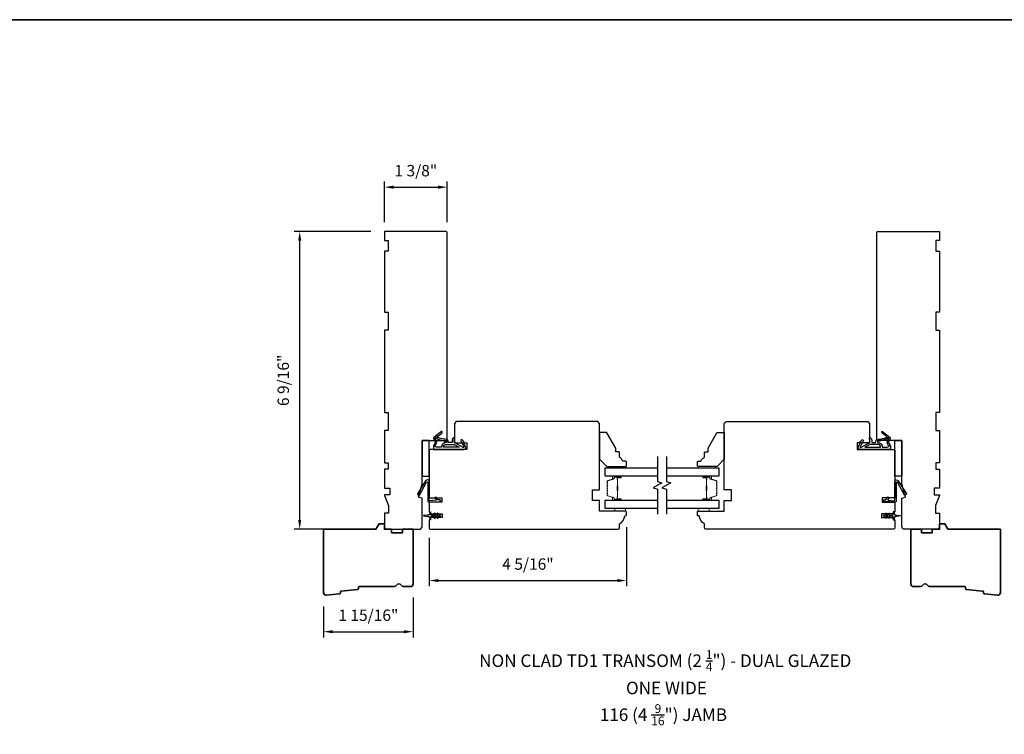
# Model space of a CAD drawing. Extents: x -749 to -523, y 2365 to 2497.
# Drawn here: x -708 to -687, y 2413 to 2428 of the extents above; entities that cross this region are included whole.
import ezdxf

# ---------------------------------------------------------------- set-up
doc = ezdxf.new("R2010")
doc.units = 0
doc.header["$LTSCALE"] = 200
doc.header["$MEASUREMENT"] = 0
doc.header["$PDMODE"] = 3
doc.header["$PDSIZE"] = 25
doc.layers.get('DEFPOINTS').update_dxf_attribs({"color": 2, "linetype": 'CONTINUOUS'})
for name, color, linetype, lineweight in [('6', 6, 'CONTINUOUS', 5), ('8', 7, 'CONTINUOUS', 35), ('Butal', 9, 'CONTINUOUS', 15), ('Dimensions', 2, 'CONTINUOUS', 25), ('Spacer Bar', 1, 'CONTINUOUS', 9), ('Symbol (ISO)', 7, 'CONTINUOUS', 25), ('Wood', 7, 'CONTINUOUS', 25)]:
    doc.layers.add(name, color=color, linetype=linetype, lineweight=lineweight)
for name, color, linetype in [('7', 7, 'CONTINUOUS'), ('Glass', 6, 'CONTINUOUS'), ('MISCELLANEOUS', 6, 'CONTINUOUS'), ('Visible (ANSI)', 7, 'CONTINUOUS')]:
    doc.layers.add(name, color=color, linetype=linetype)
doc.styles.add('Note Text (ISO)', font='tahoma.ttf')
doc.styles.add('style1', font='arial.ttf')
doc.dimstyles.new('LWFRAC$0', dxfattribs={"dimscale": 20, "dimtxt": 2.5, "dimasz": 2, "dimexe": 1.25, "dimexo": 3, "dimgap": 2, "dimtad": 1, "dimtoh": 1, "dimdec": 4, "dimlfac": 0.03937, "dimzin": 4, "dimdsep": 46, "dimlunit": 5, "dimtxsty": 'style1', "dimcen": 0, "dimadec": 0, "dimazin": 0, "dimtfac": 1, "dimtdec": 4, "dimtix": 1, "dimtmove": 0, "dimatfit": 3, "dimfxl": 0, "dimfrac": 2, "dimtzin": 0, "dimarcsym": 0})

# ---------------------------------------------------------------- blocks, each defined once
blk = doc.blocks.new('11075 WEATHERSTRIP')
at = {"layer": 'MISCELLANEOUS'}
for points in [[(-4505.95, 16826.71), (-4505.87, 16826.77, 0.414214), (-4505.83, 16827.05), (-4509.15, 16831.36, 0.339454), (-4509.5, 16831.46), (-4511.61, 16830.58, -1.57384), (-4511.97, 16830.58), (-4514.04, 16831.54), (-4515.79, 16831.54), (-4515.79, 16814.54, 0.548619), (-4514.37, 16813.64), (-4512.33, 16814.59), (-4511.17, 16814.58), (-4511.38, 16815.03), (-4510.29, 16815.54), (-4510.71, 16816.44), (-4514.41, 16814.72, -0.719897), (-4514.67, 16815), (-4512.16, 16819.72, -0.244698), (-4511.93, 16819.88), (-4510.99, 16819.99), (-4509.29, 16819.9, 0.400552), (-4510.59, 16821.14), (-4511.99, 16821.14), (-4511.99, 16823.39), (-4510.99, 16823.39, 0.327819), (-4510.51, 16823.74), (-4509.92, 16825.65, -0.414214), (-4510.11, 16826.03), (-4509.09, 16829.31), (-4509.15, 16829.39, -1), (-4508.83, 16829.63), (-4506.69, 16826.85), (-4506.13, 16826.67, 0.244698)], [(-4511.11, 16824.64, -1), (-4511.11, 16824.24), (-4511.99, 16824.24), (-4511.99, 16824.55, 0.414214), (-4514.49, 16827.05), (-4514.49, 16829.79), (-4514.16, 16830.7, -1.044614), (-4513.79, 16830.54), (-4512.34, 16829.87, 0.210583), (-4511.29, 16829.85), (-4509.93, 16830.41, -0.876976), (-4509.58, 16830.61), (-4509.22, 16830.14), (-4509.84, 16829.56), (-4511.3, 16824.9, 0.506229)], [(-4514.49, 16826.05, -0.414214), (-4512.99, 16824.55), (-4512.99, 16820.07), (-4514.49, 16817.25)]]:
    blk.add_lwpolyline(points, format="xyb", close=True, dxfattribs=at)
blk = doc.blocks.new('*D216')
at = {"layer": 'DEFPOINTS', "color": 0}
for p in [(-699.667, 2415.841), (-701.635, 2415.647), (-699.667, 2414.792)]:
    blk.add_point(p, dxfattribs=at)
at = {"layer": 'Dimensions', "color": 0, "lineweight": -2}
for p, q in [((-699.667, 2415.541), (-699.667, 2414.667)), ((-701.635, 2415.347), (-701.635, 2414.667)), ((-701.435, 2414.792), (-699.867, 2414.792))]:
    blk.add_line(p, q, dxfattribs=at)
at = {"layer": 'Dimensions', "color": 0}
for points in [[(-701.435, 2414.825), (-701.435, 2414.758), (-701.635, 2414.792)], [(-699.867, 2414.825), (-699.867, 2414.758), (-699.667, 2414.792)]]:
    blk.add_solid(points, dxfattribs=at)
at = {"layer": 'Dimensions', "color": 0, "insert": (-700.651, 2415.121), "char_height": 0.25, "attachment_point": 5, "style": 'style1'}
blk.add_mtext('1 15/16"', dxfattribs=at)
blk = doc.blocks.new('*D217')
at = {"layer": 'DEFPOINTS', "color": 0}
for p in [(-694.982, 2417.386), (-699.312, 2417.155), (-694.982, 2415.914)]:
    blk.add_point(p, dxfattribs=at)
at = {"layer": 'Dimensions', "color": 0, "lineweight": -2}
for p, q in [((-694.982, 2417.086), (-694.982, 2415.789)), ((-699.312, 2416.855), (-699.312, 2415.789)), ((-699.112, 2415.914), (-695.182, 2415.914))]:
    blk.add_line(p, q, dxfattribs=at)
at = {"layer": 'Dimensions', "color": 0}
for points in [[(-699.112, 2415.948), (-699.112, 2415.881), (-699.312, 2415.914)], [(-695.182, 2415.948), (-695.182, 2415.881), (-694.982, 2415.914)]]:
    blk.add_solid(points, dxfattribs=at)
at = {"layer": 'Dimensions', "color": 0, "insert": (-697.147, 2416.244), "char_height": 0.25, "attachment_point": 5, "style": 'style1'}
blk.add_mtext('4 5/16"', dxfattribs=at)
blk = doc.blocks.new('*D295')
at = {"layer": 'DEFPOINTS', "color": 0}
for p in [(-702.157, 2423.577), (-700.297, 2423.577), (-701.059, 2417.041)]:
    blk.add_point(p, dxfattribs=at)
at = {"layer": 'Dimensions', "color": 0, "lineweight": -2}
for p, q in [((-700.597, 2423.577), (-702.282, 2423.577)), ((-702.157, 2417.241), (-702.157, 2423.377)), ((-701.359, 2417.041), (-702.282, 2417.041))]:
    blk.add_line(p, q, dxfattribs=at)
at = {"layer": 'Dimensions', "color": 0}
for points in [[(-702.19, 2423.377), (-702.124, 2423.377), (-702.157, 2423.577)], [(-702.19, 2417.241), (-702.124, 2417.241), (-702.157, 2417.041)]]:
    blk.add_solid(points, dxfattribs=at)
at = {"layer": 'Dimensions', "color": 0, "insert": (-702.486, 2420.309), "char_height": 0.25, "attachment_point": 5, "rotation": 90, "style": 'style1'}
blk.add_mtext('6 9/16"', dxfattribs=at)
blk = doc.blocks.new('*D296')
at = {"layer": 'DEFPOINTS', "color": 0}
for p in [(-698.919, 2424.55), (-700.297, 2423.478), (-698.919, 2423.478)]:
    blk.add_point(p, dxfattribs=at)
at = {"layer": 'Dimensions', "color": 0, "lineweight": -2}
for p, q in [((-700.297, 2423.778), (-700.297, 2424.675)), ((-698.919, 2423.778), (-698.919, 2424.675)), ((-700.097, 2424.55), (-699.119, 2424.55))]:
    blk.add_line(p, q, dxfattribs=at)
at = {"layer": 'Dimensions', "color": 0}
for points in [[(-700.097, 2424.583), (-700.097, 2424.516), (-700.297, 2424.55)], [(-699.119, 2424.583), (-699.119, 2424.516), (-698.919, 2424.55)]]:
    blk.add_solid(points, dxfattribs=at)
at = {"layer": 'Dimensions', "color": 0, "insert": (-699.608, 2424.879), "char_height": 0.25, "attachment_point": 5, "style": 'style1'}
blk.add_mtext('1 3/8"', dxfattribs=at)

msp = doc.modelspace()

# ---------------------------------------------------------------- linework, layer by layer
at = {"layer": '6', "lineweight": 13}
for points in [[(-695.3677, 2418.41879), (-694.99369, 2418.41879), (-694.99369, 2418.38769), (-695.3677, 2418.38769)], [(-693.03292, 2418.41879), (-693.40693, 2418.41879), (-693.40693, 2418.38769), (-693.03292, 2418.38769)]]:
    msp.add_lwpolyline(points, close=True, dxfattribs=at)
at = {"layer": '6'}
for points in [[(-695.23759, 2417.49408), (-695.23759, 2417.43503), (-695.00137, 2417.43503), (-695.00137, 2417.49408)], [(-693.40693, 2417.49408), (-693.40693, 2417.43503), (-693.17071, 2417.43503), (-693.17071, 2417.49408)]]:
    msp.add_lwpolyline(points, close=True, dxfattribs=at)
at = {"layer": '7', "flags": 128}
for points in [[(-694.30258, 2418.63769), (-694.30258, 2418.08707), (-694.20416, 2418.0607), (-694.401, 2417.94705), (-694.30258, 2417.92068), (-694.30258, 2417.37006)], [(-694.10573, 2418.63769), (-694.10573, 2418.08707), (-694.00731, 2418.0607), (-694.20416, 2417.94705), (-694.10573, 2417.92068), (-694.10573, 2417.37006)]]:
    msp.add_lwpolyline(points, dxfattribs=at)
at = {"layer": '8', "linetype": 'Continuous'}
msp.add_lwpolyline([(-720.3874, 2364.70287), (-607.08923, 2364.70287), (-607.08923, 2428.22547), (-720.3874, 2428.22547)], close=True, dxfattribs=at)
at = {"layer": '8'}
for points in [[(-700.86954, 2415.73664, -0.36397023), (-700.88728, 2415.71859), (-701.2434, 2415.6843, 0.36397023), (-701.26114, 2415.66625), (-701.26324, 2415.63954, -0.36397023), (-701.28098, 2415.62149), (-701.5705, 2415.59361, -0.44261709), (-701.63521, 2415.65239), (-701.63521, 2417.04133), (-700.48293, 2417.04133), (-700.41474, 2417.15944), (-700.29663, 2417.15944), (-700.29663, 2417.04133), (-700.13915, 2417.04133), (-700.13915, 2416.96259), (-699.90293, 2416.96259), (-699.90293, 2417.04133), (-699.66671, 2417.04133), (-699.66671, 2415.84054, -0.41421356), (-699.72577, 2415.78149), (-699.87939, 2415.78149, -0.26794919), (-699.93053, 2415.81102, 0.57735027), (-700.03282, 2415.81102, -0.26794919), (-700.08396, 2415.78149), (-700.84781, 2415.78149, 0.39139246), (-700.86744, 2415.76335)], [(-687.53876, 2415.73664, 0.36397023), (-687.52103, 2415.71859), (-687.1649, 2415.6843, -0.36397023), (-687.14717, 2415.66625), (-687.14506, 2415.63954, 0.36397023), (-687.12733, 2415.62149), (-686.83781, 2415.59361, 0.44261709), (-686.77309, 2415.65239), (-686.77309, 2417.04133), (-687.92537, 2417.04133), (-687.99356, 2417.15944), (-688.11167, 2417.15944), (-688.11167, 2417.04133), (-688.26915, 2417.04133), (-688.26915, 2416.96259), (-688.50537, 2416.96259), (-688.50537, 2417.04133), (-688.74159, 2417.04133), (-688.74159, 2415.84054, 0.41421356), (-688.68253, 2415.78149), (-688.52891, 2415.78149, 0.26794919), (-688.47777, 2415.81102, -0.57735027), (-688.37548, 2415.81102, 0.26794919), (-688.32434, 2415.78149), (-687.56049, 2415.78149, -0.39139246), (-687.54087, 2415.76335)]]:
    msp.add_lwpolyline(points, format="xyb", close=True, dxfattribs=at)
at = {"layer": 'Butal'}
for points in [[(-695.11714, 2418.20265), (-695.28165, 2418.20265, 0.41421356), (-695.29149, 2418.19281), (-695.29149, 2418.14065), (-695.26746, 2418.148, 0.32975055), (-695.257, 2418.16214), (-695.257, 2418.16683, -0.41421356), (-695.23692, 2418.1869), (-695.1073, 2418.1869), (-695.1073, 2418.19281, 0.41421356)], [(-693.29116, 2418.20265), (-693.12666, 2418.20265, -0.41421356), (-693.11682, 2418.19281), (-693.11682, 2418.14065), (-693.14084, 2418.148, -0.32975055), (-693.15131, 2418.16214), (-693.15131, 2418.16683, 0.41421356), (-693.17139, 2418.1869), (-693.30101, 2418.1869), (-693.30101, 2418.19281, -0.41421356)], [(-695.11714, 2417.67912), (-695.28165, 2417.67912, -0.41421356), (-695.29149, 2417.68896), (-695.29149, 2417.74112), (-695.26746, 2417.73378, -0.32975055), (-695.257, 2417.71963), (-695.257, 2417.71495, 0.41421356), (-695.23692, 2417.69487), (-695.1073, 2417.69487), (-695.1073, 2417.68896, -0.41421356)], [(-693.29116, 2417.67912), (-693.12666, 2417.67912, 0.41421356), (-693.11682, 2417.68896), (-693.11682, 2417.74112), (-693.14084, 2417.73378, 0.32975055), (-693.15131, 2417.71963), (-693.15131, 2417.71495, -0.41421356), (-693.17139, 2417.69487), (-693.30101, 2417.69487), (-693.30101, 2417.68896, 0.41421356)]]:
    msp.add_lwpolyline(points, format="xyb", close=True, dxfattribs=at)
at = {"layer": 'Glass', "color": 1}
for points in [[(-694.30258, 2418.20265), (-695.45412, 2418.20265), (-695.45412, 2418.38769), (-694.30258, 2418.38769)], [(-694.10573, 2418.38769), (-692.95418, 2418.38769), (-692.95418, 2418.20265), (-694.10573, 2418.20265)], [(-694.30258, 2417.49408), (-695.45412, 2417.49408), (-695.45412, 2417.67912), (-694.30258, 2417.67912)], [(-694.10573, 2417.67912), (-692.95418, 2417.67912), (-692.95418, 2417.49408), (-694.10573, 2417.49408)]]:
    msp.add_lwpolyline(points, dxfattribs=at)
at = {"layer": 'MISCELLANEOUS'}
for points in [[(-699.18481, 2417.38831, 1), (-699.20093, 2417.37702), (-699.1809, 2417.34841), (-699.26317, 2417.34841, -0.41421356), (-699.28286, 2417.3681), (-699.28286, 2417.40058, 0.90040404), (-699.30233, 2417.40262), (-699.31047, 2417.36429, -0.31649848), (-699.31877, 2417.35658), (-699.32686, 2417.35548, -0.45372295), (-699.35035, 2417.35229), (-699.43693, 2417.3405, 0.87312428), (-699.43693, 2417.3327), (-699.35035, 2417.32092, -0.45372295), (-699.32686, 2417.31772), (-699.31877, 2417.31662, -0.31649848), (-699.31047, 2417.30891), (-699.30233, 2417.27058, 0.90040404), (-699.28286, 2417.27263), (-699.28286, 2417.30511, -0.41421356), (-699.26317, 2417.32479), (-699.1809, 2417.32479), (-699.20093, 2417.29618, 1), (-699.18481, 2417.28489), (-699.15687, 2417.32479), (-699.11712, 2417.32479), (-699.13715, 2417.29618, 1), (-699.12103, 2417.28489), (-699.09309, 2417.32479), (-699.07813, 2417.32479, 1), (-699.07813, 2417.34841), (-699.09309, 2417.34841), (-699.12103, 2417.38831, 1), (-699.13715, 2417.37702), (-699.11712, 2417.34841), (-699.15687, 2417.34841)], [(-689.22349, 2417.38831, -1), (-689.20737, 2417.37702), (-689.2274, 2417.34841), (-689.14513, 2417.34841, 0.41421356), (-689.12545, 2417.3681), (-689.12545, 2417.40058, -0.90040404), (-689.10598, 2417.40262), (-689.09783, 2417.36429, 0.31649848), (-689.08953, 2417.35658), (-689.08144, 2417.35548, 0.45372295), (-689.05796, 2417.35229), (-688.97137, 2417.3405, -0.87312428), (-688.97137, 2417.3327), (-689.05796, 2417.32092, 0.45372295), (-689.08144, 2417.31772), (-689.08953, 2417.31662, 0.31649848), (-689.09783, 2417.30891), (-689.10598, 2417.27058, -0.90040404), (-689.12545, 2417.27263), (-689.12545, 2417.30511, 0.41421356), (-689.14513, 2417.32479), (-689.2274, 2417.32479), (-689.20737, 2417.29618, -1), (-689.22349, 2417.28489), (-689.25143, 2417.32479), (-689.29118, 2417.32479), (-689.27115, 2417.29618, -1), (-689.28727, 2417.28489), (-689.31521, 2417.32479), (-689.33017, 2417.32479, -1), (-689.33017, 2417.34841), (-689.31521, 2417.34841), (-689.28727, 2417.38831, -1), (-689.27115, 2417.37702), (-689.29118, 2417.34841), (-689.25143, 2417.34841)]]:
    msp.add_lwpolyline(points, format="xyb", close=True, dxfattribs=at)
at = {"layer": 'Spacer Bar'}
for points in [[(-695.4096, 2417.89437, 0.2262769), (-695.40775, 2417.89048), (-695.4044, 2417.88777, -0.47697553), (-695.4044, 2417.88), (-695.40775, 2417.87729, 0.2262769), (-695.4096, 2417.8734), (-695.4096, 2417.83737, 0.2262769), (-695.40775, 2417.83348), (-695.4044, 2417.83077, -0.47697553), (-695.4044, 2417.823), (-695.40775, 2417.82029, 0.2262769), (-695.4096, 2417.8164), (-695.4096, 2417.79182, 0.32975055), (-695.39567, 2417.77299), (-695.26735, 2417.73376, -0.32975055), (-695.2566, 2417.71924), (-695.2566, 2417.71455, 0.41421356), (-695.23692, 2417.69487), (-695.1073, 2417.69487, 1), (-695.1073, 2417.70987), (-695.18068, 2417.70987, -0.41421356), (-695.18658, 2417.71577), (-695.18658, 2417.73593), (-695.19108, 2417.73593), (-695.19108, 2417.71718, 0.41421356), (-695.17927, 2417.70537), (-695.1073, 2417.70537, -1), (-695.1073, 2417.69937), (-695.23692, 2417.69937, -0.41421356), (-695.2521, 2417.71455), (-695.2521, 2417.71924, 0.32975055), (-695.26603, 2417.73806), (-695.39435, 2417.77729, -0.32975055), (-695.4051, 2417.79182), (-695.4051, 2417.8164, -0.2262769), (-695.40491, 2417.81679), (-695.40157, 2417.8195, 0.47697553), (-695.40157, 2417.83427), (-695.40491, 2417.83698, -0.2262769), (-695.4051, 2417.83737), (-695.4051, 2417.8734, -0.2262769), (-695.40491, 2417.87379), (-695.40157, 2417.8765, 0.47697553), (-695.40157, 2417.89127), (-695.40491, 2417.89398, -0.2262769), (-695.4051, 2417.89437), (-695.4051, 2417.93035, -0.25663287), (-695.40491, 2417.93079), (-695.40157, 2417.9335, 0.47697553), (-695.40157, 2417.94827), (-695.40491, 2417.95098, -0.2262769), (-695.4051, 2417.95137), (-695.4051, 2417.98735, -0.25663287), (-695.40491, 2417.98779), (-695.40157, 2417.9905, 0.47697553), (-695.40157, 2418.00527), (-695.40491, 2418.00798, -0.2262769), (-695.4051, 2418.00837), (-695.4051, 2418.04435, -0.25663287), (-695.40491, 2418.04479), (-695.40157, 2418.0475, 0.47697553), (-695.40157, 2418.06227), (-695.40491, 2418.06498, -0.2262769), (-695.4051, 2418.06537), (-695.4051, 2418.08996, -0.32975055), (-695.39435, 2418.10448), (-695.26603, 2418.14371, 0.32975055), (-695.2521, 2418.16253), (-695.2521, 2418.16722, -0.41421356), (-695.23692, 2418.1824), (-695.1073, 2418.1824, -1), (-695.1073, 2418.1764), (-695.17927, 2418.1764, 0.41421356), (-695.19108, 2418.16459), (-695.19108, 2418.14584), (-695.18658, 2418.14584), (-695.18658, 2418.166, -0.41421356), (-695.18068, 2418.1719), (-695.1073, 2418.1719, 1), (-695.1073, 2418.1869), (-695.23692, 2418.1869, 0.41421356), (-695.2566, 2418.16722), (-695.2566, 2418.16253, -0.32975055), (-695.26735, 2418.14801), (-695.39567, 2418.10878, 0.32975055), (-695.4096, 2418.08996), (-695.4096, 2418.06537, 0.2262769), (-695.40775, 2418.06148), (-695.4044, 2418.05877, -0.47697553), (-695.4044, 2418.051), (-695.40775, 2418.04829, 0.2262769), (-695.4096, 2418.0444), (-695.4096, 2418.00837, 0.2262769), (-695.40775, 2418.00448), (-695.4044, 2418.00177, -0.47697553), (-695.4044, 2417.994), (-695.40775, 2417.99129, 0.2262769), (-695.4096, 2417.9874), (-695.4096, 2417.95137, 0.2262769), (-695.40775, 2417.94748), (-695.4044, 2417.94477, -0.47697553), (-695.4044, 2417.937), (-695.40775, 2417.93429, 0.2262769), (-695.4096, 2417.9304)], [(-695.18458, 2417.71848), (-695.18458, 2417.74334, -0.22906983), (-695.18166, 2417.74966, 0.22448136), (-695.1791, 2417.75507), (-695.1791, 2417.88423, 0.28963953), (-695.1831, 2417.89056, -0.27273596), (-695.18908, 2417.89939), (-695.18908, 2417.98238, -0.27273609), (-695.1831, 2417.99121, 0.28963953), (-695.1791, 2417.99754), (-695.1791, 2418.1267, 0.22448136), (-695.18166, 2418.13211, -0.22906983), (-695.18458, 2418.13843), (-695.18458, 2418.16329), (-695.18658, 2418.16329), (-695.18658, 2418.13845, 0.22858496), (-695.18293, 2418.13056, -0.22448136), (-695.1811, 2418.1267), (-695.1811, 2417.99754, -0.28963953), (-695.18396, 2417.99302, 0.27414127), (-695.19108, 2417.98244), (-695.19108, 2417.89933, 0.27414127), (-695.18396, 2417.88875, -0.28963953), (-695.1811, 2417.88423), (-695.1811, 2417.75507, -0.22448136), (-695.18293, 2417.75121, 0.22858496), (-695.18658, 2417.74332), (-695.18658, 2417.71848)], [(-692.99871, 2417.89437, -0.2262769), (-693.00056, 2417.89048), (-693.00391, 2417.88777, 0.47697553), (-693.00391, 2417.88), (-693.00056, 2417.87729, -0.2262769), (-692.99871, 2417.8734), (-692.99871, 2417.83737, -0.2262769), (-693.00056, 2417.83348), (-693.00391, 2417.83077, 0.47697553), (-693.00391, 2417.823), (-693.00056, 2417.82029, -0.2262769), (-692.99871, 2417.8164), (-692.99871, 2417.79182, -0.32975055), (-693.01264, 2417.77299), (-693.14096, 2417.73376, 0.32975055), (-693.1517, 2417.71924), (-693.1517, 2417.71455, -0.41421356), (-693.17139, 2417.69487), (-693.30101, 2417.69487, -1), (-693.30101, 2417.70987), (-693.22763, 2417.70987, 0.41421356), (-693.22172, 2417.71577), (-693.22172, 2417.73593), (-693.21722, 2417.73593), (-693.21722, 2417.71718, -0.41421356), (-693.22904, 2417.70537), (-693.30101, 2417.70537, 1), (-693.30101, 2417.69937), (-693.17139, 2417.69937, 0.41421356), (-693.1562, 2417.71455), (-693.1562, 2417.71924, -0.32975055), (-693.14228, 2417.73806), (-693.01395, 2417.77729, 0.32975055), (-693.00321, 2417.79182), (-693.00321, 2417.8164, 0.2262769), (-693.00339, 2417.81679), (-693.00674, 2417.8195, -0.47697553), (-693.00674, 2417.83427), (-693.00339, 2417.83698, 0.2262769), (-693.00321, 2417.83737), (-693.00321, 2417.8734, 0.2262769), (-693.00339, 2417.87379), (-693.00674, 2417.8765, -0.47697553), (-693.00674, 2417.89127), (-693.00339, 2417.89398, 0.2262769), (-693.00321, 2417.89437), (-693.00321, 2417.93035, 0.25663287), (-693.00339, 2417.93079), (-693.00674, 2417.9335, -0.47697553), (-693.00674, 2417.94827), (-693.00339, 2417.95098, 0.2262769), (-693.00321, 2417.95137), (-693.00321, 2417.98735, 0.25663287), (-693.00339, 2417.98779), (-693.00674, 2417.9905, -0.47697553), (-693.00674, 2418.00527), (-693.00339, 2418.00798, 0.2262769), (-693.00321, 2418.00837), (-693.00321, 2418.04435, 0.25663287), (-693.00339, 2418.04479), (-693.00674, 2418.0475, -0.47697553), (-693.00674, 2418.06227), (-693.00339, 2418.06498, 0.2262769), (-693.00321, 2418.06537), (-693.00321, 2418.08996, 0.32975055), (-693.01395, 2418.10448), (-693.14228, 2418.14371, -0.32975055), (-693.1562, 2418.16253), (-693.1562, 2418.16722, 0.41421356), (-693.17139, 2418.1824), (-693.30101, 2418.1824, 1), (-693.30101, 2418.1764), (-693.22904, 2418.1764, -0.41421356), (-693.21722, 2418.16459), (-693.21722, 2418.14584), (-693.22172, 2418.14584), (-693.22172, 2418.166, 0.41421356), (-693.22763, 2418.1719), (-693.30101, 2418.1719, -1), (-693.30101, 2418.1869), (-693.17139, 2418.1869, -0.41421356), (-693.1517, 2418.16722), (-693.1517, 2418.16253, 0.32975055), (-693.14096, 2418.14801), (-693.01264, 2418.10878, -0.32975055), (-692.99871, 2418.08996), (-692.99871, 2418.06537, -0.2262769), (-693.00056, 2418.06148), (-693.00391, 2418.05877, 0.47697553), (-693.00391, 2418.051), (-693.00056, 2418.04829, -0.2262769), (-692.99871, 2418.0444), (-692.99871, 2418.00837, -0.2262769), (-693.00056, 2418.00448), (-693.00391, 2418.00177, 0.47697553), (-693.00391, 2417.994), (-693.00056, 2417.99129, -0.2262769), (-692.99871, 2417.9874), (-692.99871, 2417.95137, -0.2262769), (-693.00056, 2417.94748), (-693.00391, 2417.94477, 0.47697553), (-693.00391, 2417.937), (-693.00056, 2417.93429, -0.2262769), (-692.99871, 2417.9304)], [(-693.22372, 2417.71848), (-693.22372, 2417.74334, 0.22906983), (-693.22665, 2417.74966, -0.22448136), (-693.2292, 2417.75507), (-693.2292, 2417.88423, -0.28963953), (-693.22521, 2417.89056, 0.27273596), (-693.21922, 2417.89939), (-693.21922, 2417.98238, 0.27273609), (-693.22521, 2417.99121, -0.28963953), (-693.2292, 2417.99754), (-693.2292, 2418.1267, -0.22448136), (-693.22665, 2418.13211, 0.22906983), (-693.22372, 2418.13843), (-693.22372, 2418.16329), (-693.22172, 2418.16329), (-693.22172, 2418.13845, -0.22858496), (-693.22538, 2418.13056, 0.22448136), (-693.2272, 2418.1267), (-693.2272, 2417.99754, 0.28963953), (-693.22435, 2417.99302, -0.27414127), (-693.21722, 2417.98244), (-693.21722, 2417.89933, -0.27414127), (-693.22435, 2417.88875, 0.28963953), (-693.2272, 2417.88423), (-693.2272, 2417.75507, 0.22448136), (-693.22538, 2417.75121, -0.22858496), (-693.22172, 2417.74332), (-693.22172, 2417.71848)]]:
    msp.add_lwpolyline(points, format="xyb", close=True, dxfattribs=at)
for points in [[(-695.1811, 2417.88427, -0.00188508), (-695.1811, 2417.88423), (-695.1811, 2417.75507, -0.22448136), (-695.18293, 2417.75121, 0.22858496), (-695.18658, 2417.74332), (-695.18658, 2417.71848), (-695.18458, 2417.71848), (-695.18458, 2417.74334, -0.22906983), (-695.18166, 2417.74966, 0.22448136), (-695.1791, 2417.75507), (-695.1791, 2417.88423, -0.21424516), (-695.17845, 2417.88568, 0.21424516), (-695.1761, 2417.89091), (-695.1761, 2417.99086, 0.21424516), (-695.17845, 2417.99609, -0.21424516), (-695.1791, 2417.99754), (-695.1791, 2418.1267, 0.22448136), (-695.18166, 2418.13211, -0.22906983), (-695.18458, 2418.13843), (-695.18458, 2418.16329), (-695.18658, 2418.16329), (-695.18658, 2418.13845, 0.22858496), (-695.18293, 2418.13056, -0.22448136), (-695.1811, 2418.1267), (-695.1811, 2417.99754, 0.21424516), (-695.17978, 2417.99459, -0.21424516), (-695.1781, 2417.99086), (-695.1781, 2417.89091, -0.21424516), (-695.17978, 2417.88718, 0.21424516), (-695.1811, 2417.88423)], [(-693.2272, 2417.88427, 0.00188508), (-693.2272, 2417.88423), (-693.2272, 2417.75507, 0.22448136), (-693.22538, 2417.75121, -0.22858496), (-693.22172, 2417.74332), (-693.22172, 2417.71848), (-693.22372, 2417.71848), (-693.22372, 2417.74334, 0.22906983), (-693.22665, 2417.74966, -0.22448136), (-693.2292, 2417.75507), (-693.2292, 2417.88423, 0.21424516), (-693.22985, 2417.88568, -0.21424516), (-693.2322, 2417.89091), (-693.2322, 2417.99086, -0.21424516), (-693.22985, 2417.99609, 0.21424516), (-693.2292, 2417.99754), (-693.2292, 2418.1267, -0.22448136), (-693.22665, 2418.13211, 0.22906983), (-693.22372, 2418.13843), (-693.22372, 2418.16329), (-693.22172, 2418.16329), (-693.22172, 2418.13845, -0.22858496), (-693.22538, 2418.13056, 0.22448136), (-693.2272, 2418.1267), (-693.2272, 2417.99754, -0.21424516), (-693.22853, 2417.99459, 0.21424516), (-693.2302, 2417.99086), (-693.2302, 2417.89091, 0.21424516), (-693.22853, 2417.88718, -0.21424516), (-693.2272, 2417.88423)]]:
    msp.add_lwpolyline(points, format="xyb", dxfattribs=at)
at = {"layer": 'Visible (ANSI)'}
for points in [[(-700.21789, 2421.4114), (-700.29663, 2421.4114), (-700.29663, 2419.60038), (-700.21789, 2419.60038), (-700.21789, 2419.20668), (-700.29663, 2419.20668), (-700.29663, 2418.49802), (-700.21789, 2418.49802), (-700.21789, 2418.36022), (-700.29663, 2418.36022), (-700.29663, 2417.94408), (-700.17852, 2417.94408), (-700.17852, 2417.79841), (-700.29663, 2417.79841), (-700.29663, 2417.77872), (-700.20805, 2417.56219), (-700.20805, 2417.39566), (-700.29663, 2417.39566), (-700.29663, 2417.10038, 0.41421356), (-700.23758, 2417.04133), (-699.52892, 2417.04133, 0.41421356), (-699.46986, 2417.10038), (-699.46986, 2417.72046), (-699.5486, 2417.74156), (-699.46986, 2418.03542), (-699.46986, 2418.99014), (-698.93837, 2418.99014, 0.41421356), (-698.91868, 2419.00983), (-698.91868, 2423.55706, 0.41421356), (-698.93837, 2423.57675), (-700.29663, 2423.57675), (-700.29663, 2423.3799), (-700.21789, 2423.3799), (-700.21789, 2423.14368), (-700.29663, 2423.14368), (-700.29663, 2421.8051), (-700.21789, 2421.8051)], [(-688.19041, 2421.4114), (-688.11167, 2421.4114), (-688.11167, 2419.60038), (-688.19041, 2419.60038), (-688.19041, 2419.20668), (-688.11167, 2419.20668), (-688.11167, 2418.49802), (-688.19041, 2418.49802), (-688.19041, 2418.36022), (-688.11167, 2418.36022), (-688.11167, 2417.94408), (-688.22978, 2417.94408), (-688.22978, 2417.79841), (-688.11167, 2417.79841), (-688.11167, 2417.77872), (-688.20025, 2417.56219), (-688.20025, 2417.39566), (-688.11167, 2417.39566), (-688.11167, 2417.10038, -0.41421356), (-688.17072, 2417.04133), (-688.87938, 2417.04133, -0.41421356), (-688.93844, 2417.10038), (-688.93844, 2417.72046), (-688.8597, 2417.74156), (-688.93844, 2418.03542), (-688.93844, 2418.99014), (-689.46993, 2418.99014, -0.41421356), (-689.48962, 2419.00983), (-689.48962, 2423.55706, -0.41421356), (-689.46993, 2423.57675), (-688.11167, 2423.57675), (-688.11167, 2423.3799), (-688.19041, 2423.3799), (-688.19041, 2423.14368), (-688.11167, 2423.14368), (-688.11167, 2421.8051), (-688.19041, 2421.8051)], [(-695.02105, 2417.3366), (-695.00137, 2417.3366, 0.41421356), (-694.98168, 2417.35629), (-694.98168, 2417.41534, 0.41421356), (-695.00137, 2417.43503), (-695.57223, 2417.43503), (-695.57223, 2417.67125), (-695.72971, 2417.67125), (-695.72971, 2417.90747), (-695.57223, 2417.90747), (-695.57223, 2419.36416), (-695.6116, 2419.40353), (-698.72183, 2419.40353), (-698.7612, 2419.36416), (-698.7612, 2418.94093), (-698.48561, 2418.94093), (-698.48561, 2418.79329), (-699.2927, 2418.79329, 0.41421356), (-699.31238, 2418.77361), (-699.31238, 2417.7303), (-699.03679, 2417.7303), (-699.03679, 2417.63188), (-699.31238, 2417.63188), (-699.31238, 2417.42518), (-699.28286, 2417.42518), (-699.28286, 2417.37597), (-699.02695, 2417.37597), (-699.02695, 2417.29723), (-699.28286, 2417.29723), (-699.28286, 2417.24802), (-699.31238, 2417.24802), (-699.31238, 2417.06101, 0.41421356), (-699.2927, 2417.04133), (-695.15885, 2417.04133, 0.41421356), (-695.13916, 2417.06101), (-695.13916, 2417.15944, 0.23812493)], [(-693.38725, 2417.3366), (-693.40693, 2417.3366, -0.41421356), (-693.42662, 2417.35629), (-693.42662, 2417.41534, -0.41421356), (-693.40693, 2417.43503), (-692.83607, 2417.43503), (-692.83607, 2417.67125), (-692.67859, 2417.67125), (-692.67859, 2417.90747), (-692.83607, 2417.90747), (-692.83607, 2419.36416), (-692.7967, 2419.40353), (-689.68647, 2419.40353), (-689.6471, 2419.36416), (-689.6471, 2418.94093), (-689.92269, 2418.94093), (-689.92269, 2418.79329), (-689.1156, 2418.79329, -0.41421356), (-689.09592, 2418.77361), (-689.09592, 2417.7303), (-689.37151, 2417.7303), (-689.37151, 2417.63188), (-689.09592, 2417.63188), (-689.09592, 2417.42518), (-689.12545, 2417.42518), (-689.12545, 2417.37597), (-689.38135, 2417.37597), (-689.38135, 2417.29723), (-689.12545, 2417.29723), (-689.12545, 2417.24802), (-689.09592, 2417.24802), (-689.09592, 2417.06101, -0.41421356), (-689.1156, 2417.04133), (-693.24945, 2417.04133, -0.41421356), (-693.26914, 2417.06101), (-693.26914, 2417.15944, -0.23812493)], [(-699.3464, 2417.66176, 0.44001053), (-699.31378, 2417.63188), (-699.07913, 2417.65241, 1), (-699.08209, 2417.68629), (-699.10889, 2417.68395, -0.26794919), (-699.11781, 2417.68811), (-699.15829, 2417.74592, 0.41421356), (-699.172, 2417.74834), (-699.18374, 2417.74012, 0.41421356), (-699.18615, 2417.72641), (-699.16346, 2417.694, -0.57735027), (-699.17066, 2417.67854), (-699.30168, 2417.66708, -0.44001053), (-699.31238, 2417.67689), (-699.31238, 2418.08133, 0.75355405), (-699.39242, 2418.10428), (-699.57139, 2417.81787, 0.41421356), (-699.56826, 2417.8043), (-699.53986, 2417.78656, 0.43184255), (-699.52601, 2417.7902), (-699.37272, 2418.07165, -0.77726691), (-699.3464, 2418.06495)], [(-689.0619, 2417.66176, -0.44001053), (-689.09452, 2417.63188), (-689.32917, 2417.65241, -1), (-689.32621, 2417.68629), (-689.29941, 2417.68395, 0.26794919), (-689.29049, 2417.68811), (-689.25001, 2417.74592, -0.41421356), (-689.2363, 2417.74834), (-689.22456, 2417.74012, -0.41421356), (-689.22215, 2417.72641), (-689.24485, 2417.694, 0.57735027), (-689.23764, 2417.67854), (-689.10662, 2417.66708, 0.44001053), (-689.09592, 2417.67689), (-689.09592, 2418.08133, -0.75355405), (-689.01588, 2418.10428), (-688.83691, 2417.81787, -0.41421356), (-688.84004, 2417.8043), (-688.86844, 2417.78656, -0.43184255), (-688.8823, 2417.7902), (-689.03558, 2418.07165, 0.77726691), (-689.0619, 2418.06495)]]:
    msp.add_lwpolyline(points, format="xyb", close=True, dxfattribs=at)
for points in [[(-699.46986, 2418.99014), (-699.46986, 2418.20274), (-699.31238, 2418.20274), (-699.31238, 2418.99014)], [(-688.93844, 2418.99014), (-688.93844, 2418.20274), (-689.09592, 2418.20274), (-689.09592, 2418.99014)]]:
    msp.add_lwpolyline(points, close=True, dxfattribs=at)
at = {"layer": 'Wood'}
for points in [[(-694.98169, 2418.51722, 0.41421356), (-695.00137, 2418.5369), (-695.06043, 2418.5369, 0.15305681), (-695.13917, 2418.62446), (-695.13917, 2418.72289, 0.41421356), (-695.15885, 2418.74257), (-695.2179, 2418.74257), (-695.2179, 2418.82131), (-695.4117, 2419.15698, 0.26794919), (-695.42875, 2419.16682), (-695.55255, 2419.16682, 0.41421356), (-695.57223, 2419.14713), (-695.57223, 2418.57627), (-695.41475, 2418.41879), (-695.00137, 2418.41879, 0.41421356), (-694.98169, 2418.43848)], [(-693.42662, 2418.51722, -0.41421356), (-693.40693, 2418.5369), (-693.34788, 2418.5369, -0.15305681), (-693.26914, 2418.62446), (-693.26914, 2418.72289, -0.41421356), (-693.24945, 2418.74257), (-693.1904, 2418.74257), (-693.1904, 2418.82131), (-692.9966, 2419.15698, -0.26794919), (-692.97955, 2419.16682), (-692.85575, 2419.16682, -0.41421356), (-692.83607, 2419.14713), (-692.83607, 2418.57627), (-692.99355, 2418.41879), (-693.40693, 2418.41879, -0.41421356), (-693.42662, 2418.43848)]]:
    msp.add_lwpolyline(points, format="xyb", close=True, dxfattribs=at)

# ---------------------------------------------------------------- block references
at = {"layer": 'MISCELLANEOUS', "yscale": 0.03937, "zscale": 0.03937}
for p, xscale, rotation in [((-36.562, 2596.57999), 0.03937, 90.00000000000001), ((-1351.8463, 2596.57999), -0.03937, 270)]:
    msp.add_blockref('11075 WEATHERSTRIP', p, dxfattribs=dict(at, xscale=xscale, rotation=rotation))

# ---------------------------------------------------------------- texts
at = {"layer": 'Symbol (ISO)', "char_height": 0.2755889, "attachment_point": 2, "style": 'Note Text (ISO)'}
for s, insert, width in [('\\A1;\\pt5.99985;\\PNON CLAD TD1 TRANSOM (2 {\\H0.7x;\\S1/4;}") - DUAL GLAZED', (-694.13258, 2414.84637), 14.3008623), ('\\A1;\\pt1.65354;\\PONE WIDE', (-694.10563, 2414.15395), 5.3790543), ('\\A1;\\pt42;\\P116 (4 {\\H0.7x;\\S9/16;}") JAMB', (-694.17246, 2413.66065), 5.3790543)]:
    msp.add_mtext(s, dxfattribs=dict(at, insert=insert, width=width))

# ---------------------------------------------------------------- dimensions: what is measured, and where the dimension line sits
at = {"layer": 'Dimensions'}
for base, p1, p2, picture, middle in [((-698.9186834219, 2424.5497890125), (-700.2966334219, 2423.478322233), (-698.9186834219, 2423.478322233), '*D296', (-699.6076584219, 2424.87913758)), ((-694.98168, 2415.91437), (-699.31238, 2417.15452), (-694.98168, 2417.38581), '*D217', (-697.14703, 2416.24363)), ((-699.66671, 2414.7918), (-701.63493, 2415.6466), (-699.66671, 2415.84054), '*D216', (-700.65082, 2415.12107))]:
    dim = msp.add_linear_dim(base=base, p1=p1, p2=p2, dimstyle='LWFRAC$0', override={"dimscale": 0.1, "dimlfac": 1, "dimpost": '"', "dimarcsym": 1}, dxfattribs=at)
    dim.commit()
    dim.dimension.update_dxf_attribs({"geometry": picture, "text_midpoint": middle})
dim = msp.add_linear_dim(base=(-702.15699, 2423.57675), p1=(-701.05907, 2417.04133), p2=(-700.29663, 2423.57675), angle=90, dimstyle='LWFRAC$0', override={"dimscale": 0.1, "dimlfac": 1, "dimpost": '"', "dimarcsym": 1}, dxfattribs=at)
dim.commit()
dim.dimension.update_dxf_attribs({"geometry": '*D295', "text_midpoint": (-702.48625, 2420.30904)})

doc.saveas('drawing.dxf')
